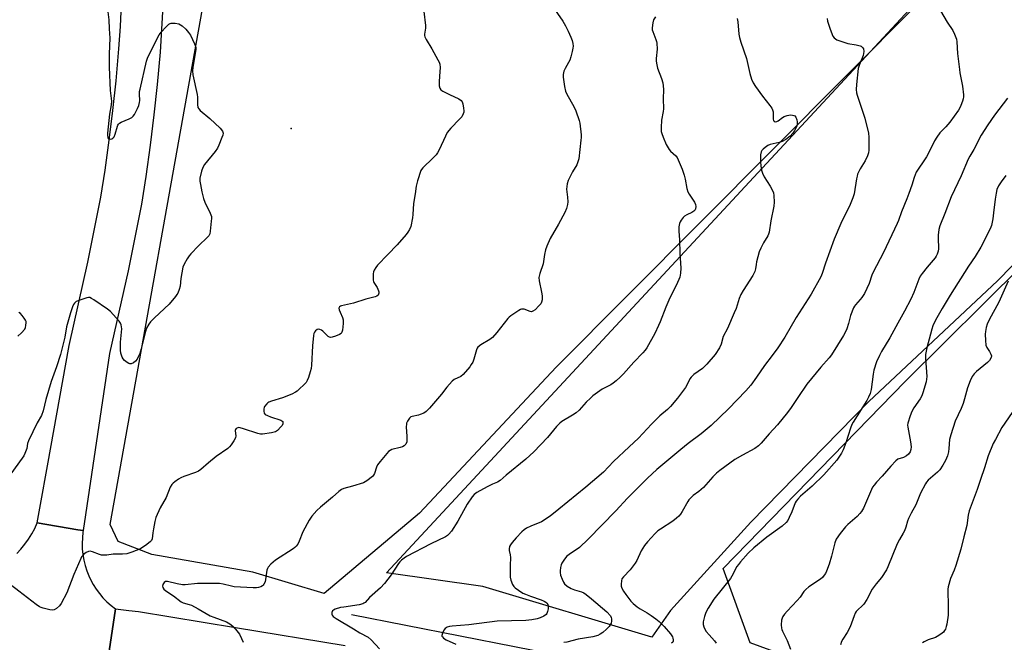
# Model space of a CAD drawing. Units: inches. Extents: x 1243764 to 1249764, y 505455 to 509456.
# Drawn here: x 1246970 to 1247394, y 507837 to 508104 of the extents above; entities that cross this region are included whole.
import ezdxf

# ---------------------------------------------------------------- set-up
doc = ezdxf.new("R2010")
doc.units = ezdxf.units.IN
doc.header["$MEASUREMENT"] = 0
for name, color, linetype in [('ELEV-Spot Elevation', 7, 'Continuous'), ('HYDRO-Canal', 164, 'Continuous'), ('NTRL-Farm Land', 3, 'Continuous'), ('NTRL-Trees', 3, 'Continuous'), ('TRANS-Road', 130, 'Continuous'), ('Undefined', 1, 'Continuous')]:
    doc.layers.add(name, color=color, linetype=linetype)

msp = doc.modelspace()

# ---------------------------------------------------------------- linework, layer by layer
at = {"layer": 'ELEV-Spot Elevation'}
msp.add_point((1247087.03, 508057.38, 391.31), dxfattribs=at)
at = {"layer": 'HYDRO-Canal'}
msp.add_lwpolyline([(1247113.03, 507848.71), (1247229.68, 507825.73), (1247329.67, 507807.56), (1247392.95, 507786.76), (1247461.53, 507755.32), (1247513.1, 507724.95), (1247572.11, 507685.54), (1247628.98, 507641.34), (1247673.08, 507593.43), (1247725.16, 507533.81), (1247766.6, 507483.77)], dxfattribs=at)
at = {"layer": 'NTRL-Farm Land'}
msp.add_lwpolyline([(1247250.07, 507850.37), (1247242.01, 507838.86), (1247169.48, 507860.73), (1247128.04, 507866.49), (1247382.46, 508140.48), (1247444.63, 508195.74), (1247462.51, 508190.84), (1247549.39, 508153.14), (1247487.22, 508089.82), (1247448.08, 508050.68), (1247390.52, 507991.97), (1247335.26, 507940.16), (1247284.61, 507888.36)], close=True, dxfattribs=at)
at = {"layer": 'NTRL-Trees'}
for points in [[(1247449.39, 508204.51), (1247201, 507954.94), (1247142.25, 507892.16), (1247101.25, 507857.62), (1247070.62, 507866.81), (1247027.25, 507874.41), (1247012.75, 507880.03), (1247009.37, 507887.34), (1247050.64, 508118.45), (1247087.5, 508514), (1247106.87, 508587.63), (1247127.13, 508626.97), (1247136.12, 508640.5), (1247143, 508646.87), (1247348.64, 508791.91), (1247558.88, 508940.19)], [(1247397.25, 507795.16), (1247284.25, 507836.53), (1247272.75, 507868.44), (1247350.88, 507948.66), (1247502.64, 508098.99)]]:
    msp.add_lwpolyline(points, dxfattribs=at)
at = {"layer": 'TRANS-Road'}
for points in [[(1247031.93, 508109.94), (1247031.42, 508100.05), (1247030.74, 508090.18), (1247029.49, 508076.27), (1247028.07, 508063.22), (1247026.43, 508050.2), (1247024.6, 508036.75), (1247022.74, 508024.8), (1247019.9, 508010.54), (1247016.97, 507996.29), (1247009.08, 507960.69), (1246997.74, 507884.68), (1246995.36, 507885.08), (1246977.97, 507888.06), (1246979.36, 507895.84), (1246982.44, 507912.43), (1246991.73, 507964.17), (1246999.66, 507999.97), (1247005.29, 508027.83), (1247007.1, 508039.47), (1247008.87, 508052.41), (1247010.47, 508065.1), (1247011.85, 508077.8), (1247013.09, 508091.5), (1247013.75, 508101.09), (1247014.24, 508110.69)], [(1246969.14, 507874.84), (1246970.98, 507876.77), (1246972.69, 507878.82), (1246974.25, 507880.99), (1246975.65, 507883.26), (1246976.89, 507885.62), (1246977.97, 507888.06), (1246995.36, 507885.08), (1246997.74, 507884.68), (1246997.62, 507883.95), (1246997.35, 507881.58), (1246997.25, 507879.19), (1246997.31, 507876.8), (1246997.54, 507874.42), (1246997.94, 507872.06), (1246998.49, 507869.74), (1246999.22, 507867.46), (1247000.09, 507865.24), (1247000.82, 507863.66), (1247001.96, 507861.56), (1247003.24, 507859.54), (1247004.66, 507857.62), (1247006.21, 507855.8), (1247007.89, 507854.09), (1247009.67, 507852.51), (1247011.57, 507851.05), (1247008.44, 507830.03)], [(1247008.44, 507830.03), (1247011.57, 507851.05), (1247017.25, 507850.33), (1247021.42, 507849.99), (1247063.15, 507843.1), (1247110.27, 507835.33)]]:
    msp.add_lwpolyline(points, dxfattribs=at)
at = {"layer": 'Undefined'}
for points, elevation in [([(1247198.22, 508111.51), (1247203.87, 508103.51), (1247204.98, 508101.5), (1247206.1, 508099.17), (1247207.3, 508096.54), (1247207.77, 508095.2), (1247208.08, 508093.82), (1247208.21, 508092.71), (1247208.16, 508091.86), (1247207.86, 508090.42), (1247207.26, 508088.12), (1247206.8, 508086.71), (1247206.27, 508085.65), (1247204.74, 508083.07), (1247204.25, 508082.02), (1247203.88, 508080.5), (1247203.88, 508079.37), (1247204.49, 508075.38), (1247204.93, 508073.45), (1247205.56, 508072.15), (1247208.58, 508066.82), (1247209.36, 508064.92), (1247210.87, 508060.76), (1247211.12, 508059.61), (1247211.64, 508054.6), (1247211.69, 508053.49), (1247211.61, 508052.32), (1247210.61, 508044.28), (1247210.31, 508042.98), (1247209.77, 508041.7), (1247207.9, 508038.69), (1247207.35, 508037.65), (1247206.11, 508034.97), (1247205.64, 508033.6), (1247205.47, 508032.47), (1247205.41, 508031.32), (1247205.8, 508027.82), (1247205.9, 508025.85), (1247205.77, 508024.69), (1247205.35, 508022.96), (1247204.62, 508021.33), (1247201.93, 508016.31), (1247198.35, 508010.05), (1247196.87, 508006.89), (1247196.3, 508005.27), (1247195.91, 508003.31), (1247195.32, 507999.28), (1247193.89, 507995.07), (1247193.52, 507993.36), (1247193.65, 507991.95), (1247194.66, 507987.12), (1247194.91, 507985.46), (1247194.98, 507983.81), (1247194.7, 507982.77), (1247194.3, 507982.04), (1247193.55, 507981.16), (1247191.87, 507979.53), (1247190.98, 507978.89), (1247190.31, 507978.7), (1247189.79, 507978.76), (1247187.15, 507979.71), (1247186.63, 507979.81), (1247186.11, 507979.77), (1247185.61, 507979.59), (1247184.86, 507979.19), (1247181.4, 507976.94), (1247180.72, 507976.39), (1247180.13, 507975.77), (1247175.48, 507969.82), (1247173.54, 507967.66), (1247172.39, 507966.76), (1247168.58, 507964.45), (1247167.31, 507963.46), (1247166.98, 507963.06), (1247166.64, 507962.34), (1247165.61, 507958.29), (1247165.08, 507956.99), (1247164.47, 507955.96), (1247163.79, 507955.01), (1247160.97, 507951.73), (1247159.91, 507950.88), (1247157.16, 507949.53), (1247156.3, 507948.79), (1247153.94, 507946.23), (1247151.61, 507943.34), (1247146.47, 507937.28), (1247145.08, 507935.79), (1247144.13, 507935.17), (1247142.56, 507934.5), (1247141.74, 507934.27), (1247139, 507933.72), (1247138.52, 507933.5), (1247137.95, 507932.98), (1247137.03, 507931.63), (1247136.69, 507930.89), (1247136.56, 507930.35), (1247136.52, 507929.19), (1247136.81, 507925.04), (1247136.84, 507923.63), (1247136.73, 507922.84), (1247136.3, 507921.86), (1247135.61, 507921.06), (1247134.94, 507920.69), (1247133.9, 507920.35), (1247130.33, 507919.48), (1247129.58, 507919.15), (1247128.93, 507918.62), (1247125.31, 507914.35), (1247124.24, 507912.96), (1247123.68, 507911.87), (1247122.87, 507909.25), (1247122.51, 507908.54), (1247121.98, 507907.89), (1247119.64, 507906.09), (1247118.89, 507905.61), (1247118.11, 507905.24), (1247113.47, 507903.75), (1247109.73, 507902.78), (1247108.67, 507902.32), (1247107.55, 507901.47), (1247104.87, 507899.02), (1247099.63, 507894.73), (1247098.12, 507893.32), (1247095.91, 507890.92), (1247094.79, 507889.18), (1247092.05, 507884.23), (1247090.46, 507880.1), (1247089.87, 507878.87), (1247089.28, 507877.98), (1247088.65, 507877.41), (1247087.94, 507876.91), (1247080.34, 507872.06), (1247078.37, 507870.33), (1247077.23, 507869.05), (1247076.91, 507868.47), (1247076.66, 507867.73), (1247076.09, 507863.76), (1247075.84, 507862.65), (1247075.39, 507861.68), (1247075.08, 507861.26), (1247074.7, 507860.91), (1247074.02, 507860.53), (1247073.01, 507860.2), (1247072.15, 507860.1), (1247070.69, 507860.1), (1247062.6, 507860.58), (1247061.46, 507860.8), (1247057.88, 507861.71), (1247056.28, 507861.93), (1247046.76, 507861.91), (1247041.53, 507861.44), (1247040.34, 507861.4), (1247038.04, 507861.76), (1247033.92, 507862.86), (1247033.43, 507862.89), (1247033.05, 507862.82), (1247032.51, 507862.44), (1247031.99, 507861.53), (1247031.83, 507860.78), (1247031.92, 507860.28), (1247032.32, 507859.61), (1247033.15, 507858.89), (1247036.45, 507856.64), (1247039.75, 507854.17), (1247040.71, 507853.67), (1247043.22, 507853.02), (1247044.27, 507852.6), (1247047.05, 507851.13), (1247052.3, 507848.13), (1247053.9, 507847.46), (1247059.32, 507845.49), (1247060.75, 507844.67), (1247062.05, 507843.69), (1247063.22, 507842.36), (1247064.81, 507840.21), (1247065.79, 507838.35), (1247066.48, 507836.72)], 388), ([(1247144.06, 508107.54), (1247144.8, 508101.65), (1247144.76, 508100.5), (1247144.34, 508097.9), (1247144.34, 508097.33), (1247144.45, 508096.79), (1247145.05, 508095.53), (1247147.46, 508091.59), (1247150.12, 508086.9), (1247150.67, 508085.84), (1247150.95, 508085.03), (1247151.03, 508083.61), (1247150.75, 508079.81), (1247150.7, 508077.45), (1247150.73, 508075.7), (1247150.92, 508074.64), (1247151.36, 508074.02), (1247152.28, 508073.4), (1247155.14, 508071.9), (1247159.17, 508070.03), (1247160.1, 508069.42), (1247160.53, 508068.78), (1247160.77, 508068.01), (1247161.13, 508066.05), (1247161.24, 508064.93), (1247161.21, 508064.39), (1247161, 508063.61), (1247160.34, 508062.4), (1247159.36, 508061.3), (1247155.64, 508057.48), (1247154.14, 508055.67), (1247153.32, 508054.1), (1247150.69, 508048.17), (1247150, 508046.95), (1247149.31, 508046.07), (1247147.96, 508044.61), (1247143.61, 508040.5), (1247143.06, 508039.81), (1247142.8, 508039.31), (1247141.36, 508034.9), (1247140.76, 508032.66), (1247140.37, 508029.24), (1247139.66, 508025.14), (1247139.37, 508020.45), (1247139.2, 508019), (1247138.45, 508015.29), (1247137.95, 508013.98), (1247137.2, 508012.8), (1247136.49, 508011.89), (1247132.57, 508007.46), (1247128.64, 508003.18), (1247124.11, 507998.6), (1247123.43, 507997.72), (1247122.73, 507996.55), (1247122.46, 507995.77), (1247122.34, 507994.9), (1247122.28, 507993.42), (1247122.34, 507992.24), (1247122.45, 507991.68), (1247122.66, 507991.19), (1247123.99, 507989.02), (1247124.6, 507987.71), (1247124.74, 507987.18), (1247124.77, 507986.68), (1247124.67, 507986.23), (1247124.48, 507985.84), (1247123.93, 507985.38), (1247123.16, 507985.09), (1247119.19, 507984.11), (1247113.84, 507982.41), (1247108.75, 507981.23), (1247108.29, 507981.07), (1247107.9, 507980.81), (1247107.65, 507980.43), (1247107.61, 507980.22), (1247107.69, 507979.49), (1247108.06, 507978.45), (1247109.19, 507976.2), (1247109.42, 507975.13), (1247109.38, 507973.68), (1247109.09, 507970.77), (1247108.91, 507969.97), (1247108.5, 507969.33), (1247107.81, 507968.89), (1247106.16, 507968.21), (1247104.76, 507967.74), (1247103.96, 507967.63), (1247103.48, 507967.74), (1247103.04, 507968.02), (1247100.73, 507970.29), (1247100.06, 507970.77), (1247099.35, 507971.1), (1247098.66, 507971.19), (1247098.19, 507971.03), (1247097.55, 507970.54), (1247097.05, 507969.88), (1247096.85, 507969.35), (1247096.68, 507968.49), (1247096.21, 507964.04), (1247095.76, 507955.77), (1247095.61, 507954.34), (1247095.28, 507952.83), (1247094.5, 507950.43), (1247094, 507949.17), (1247093.51, 507948.35), (1247092.73, 507947.45), (1247090.58, 507945.36), (1247089.69, 507944.57), (1247088.97, 507944.07), (1247087.41, 507943.32), (1247083.39, 507941.64), (1247078.59, 507940.21), (1247077.5, 507939.82), (1247077, 507939.55), (1247076.56, 507939.18), (1247075.67, 507938.04), (1247075.44, 507937.52), (1247075.32, 507936.99), (1247075.31, 507935.91), (1247075.49, 507935.17), (1247075.95, 507934.6), (1247076.91, 507934.05), (1247078.24, 507933.49), (1247082.67, 507932.11), (1247083.11, 507931.87), (1247083.43, 507931.57), (1247083.54, 507931.19), (1247083.46, 507930.53), (1247083.15, 507929.87), (1247082.66, 507929.22), (1247081.24, 507927.7), (1247080.79, 507927.34), (1247080.29, 507927.07), (1247078.58, 507926.63), (1247074.74, 507926.05), (1247073.88, 507926.08), (1247072.75, 507926.35), (1247066.58, 507928.42), (1247065.17, 507928.82), (1247064.61, 507928.89), (1247064.09, 507928.85), (1247063.44, 507928.55), (1247063.18, 507928.17), (1247063.08, 507927.7), (1247063.27, 507925.25), (1247063.22, 507924.72), (1247063.04, 507924.2), (1247062.47, 507923.2), (1247061.26, 507921.52), (1247060.53, 507920.59), (1247059.91, 507919.98), (1247054.79, 507916.58), (1247051.5, 507913.84), (1247048.22, 507910.94), (1247047.3, 507910.23), (1247046.01, 507909.59), (1247041.01, 507907.9), (1247039.67, 507907.35), (1247038.68, 507906.75), (1247037.03, 507905.56), (1247036.36, 507905.03), (1247035.78, 507904.42), (1247035.14, 507903.28), (1247033.37, 507898.96), (1247030.79, 507894.5), (1247028.98, 507890.25), (1247028.49, 507888.6), (1247027.89, 507885.48), (1247027.63, 507883.77), (1247027.37, 507881.14), (1247027.06, 507880.38), (1247026.7, 507879.95), (1247025.07, 507878.7), (1247022.31, 507876.91), (1247018.58, 507875.41), (1247016.41, 507874.72), (1247014.64, 507874.58), (1247010.57, 507874.59), (1247007.86, 507874.2), (1247006.14, 507874.11), (1247005.57, 507874.16), (1247004.75, 507874.36), (1247001.77, 507875.52), (1247000.71, 507875.82), (1246999.94, 507875.77), (1246998.97, 507875.24), (1246998.04, 507874.5), (1246997.4, 507873.88), (1246997.05, 507873.42), (1246996.64, 507872.65), (1246993.73, 507865.88), (1246990.63, 507858.03), (1246988.19, 507853.34), (1246987.51, 507852.4), (1246986.24, 507851.26), (1246985.3, 507850.7), (1246984.52, 507850.57), (1246983.4, 507850.71), (1246980.54, 507851.36), (1246979.7, 507851.6), (1246978.91, 507851.94), (1246977.45, 507852.96), (1246966.35, 507861.53)], 390), ([(1247008.34, 508107.47), (1247008.67, 508103.95), (1247008.83, 508100.2), (1247009.19, 508096.16), (1247008.84, 508089.47), (1247008.82, 508083.63), (1247009.34, 508073.69), (1247009.83, 508069.11), (1247009.74, 508067.54), (1247009.06, 508063.44), (1247008.19, 508055.31), (1247008.18, 508054.31), (1247008.32, 508053.54), (1247008.51, 508053.13), (1247008.84, 508052.88), (1247009.29, 508052.82), (1247010.05, 508052.95), (1247010.51, 508053.19), (1247010.95, 508053.71), (1247011.45, 508054.95), (1247012.38, 508058.29), (1247012.6, 508058.79), (1247012.9, 508059.24), (1247013.3, 508059.61), (1247014, 508060.05), (1247017.44, 508061.45), (1247018.66, 508062.12), (1247019.24, 508062.71), (1247019.73, 508063.4), (1247021.07, 508065.94), (1247021.61, 508067.21), (1247021.95, 508068.45), (1247022, 508069.32), (1247021.89, 508072.17), (1247021.95, 508073.18), (1247022.14, 508074.31), (1247024.93, 508086.22), (1247025.36, 508087.5), (1247025.98, 508088.84), (1247030.41, 508097.52), (1247031.18, 508098.76), (1247033.31, 508101.08), (1247034.55, 508102.2), (1247035.02, 508102.45), (1247035.52, 508102.57), (1247037.17, 508102.54), (1247038.82, 508102.24), (1247039.53, 508101.92), (1247040.2, 508101.47), (1247041.82, 508100.01), (1247042.93, 508098.64), (1247043.76, 508097.44), (1247045.53, 508093.74), (1247045.85, 508092.93), (1247046.06, 508092.11), (1247046.07, 508091.28), (1247045.97, 508090.43), (1247044.76, 508083.59), (1247044.62, 508082.14), (1247044.86, 508080.42), (1247046.73, 508071.89), (1247046.82, 508070.77), (1247046.82, 508067.73), (1247047.02, 508066.43), (1247047.41, 508065.74), (1247048, 508065.13), (1247052.07, 508061.69), (1247056.57, 508057.46), (1247057.53, 508056.23), (1247057.82, 508055.35), (1247057.72, 508054.55), (1247057.35, 508053.46), (1247056.04, 508050.17), (1247055.41, 508048.85), (1247054.37, 508047.41), (1247049.87, 508041.86), (1247049.06, 508040.64), (1247048.54, 508039.03), (1247047.89, 508035.96), (1247047.86, 508034.81), (1247048.07, 508033.36), (1247048.69, 508030.15), (1247049.38, 508027.3), (1247050.01, 508025.74), (1247052.32, 508020.99), (1247052.79, 508019.62), (1247052.84, 508018.77), (1247052.76, 508017.61), (1247052.29, 508013.22), (1247052.07, 508012.09), (1247051.7, 508011.31), (1247051.15, 508010.63), (1247047.31, 508006.92), (1247044.02, 508003.57), (1247043.25, 508002.68), (1247042.44, 508001.44), (1247041.13, 507999.1), (1247040.59, 507997.76), (1247039.66, 507992.98), (1247039.33, 507989.61), (1247038.96, 507988.26), (1247038.36, 507986.68), (1247037.96, 507986.01), (1247037.34, 507985.19), (1247034.59, 507981.88), (1247028.41, 507976.09), (1247026.63, 507974.28), (1247025.94, 507973.39), (1247024.97, 507971.61), (1247024.44, 507970.25), (1247022.61, 507962.73), (1247022.02, 507960.77), (1247021.36, 507959.25), (1247020.84, 507958.27), (1247020.18, 507957.39), (1247019.34, 507956.69), (1247018.3, 507956.32), (1247017.78, 507956.31), (1247017.3, 507956.47), (1247016.61, 507956.89), (1247015.52, 507957.8), (1247014.94, 507958.41), (1247014.51, 507959.14), (1247013.95, 507960.81), (1247013.74, 507962.24), (1247013.81, 507965.65), (1247014.25, 507971.33), (1247014.21, 507972.19), (1247014.07, 507972.98), (1247013.8, 507973.72), (1247013.17, 507974.65), (1247009.47, 507978.73), (1247008.12, 507979.83), (1247002.29, 507983.77), (1247001.31, 507984.39), (1247000.56, 507984.72), (1247000.05, 507984.79), (1246999.25, 507984.67), (1246996.24, 507983.7), (1246994.69, 507983.03), (1246994.02, 507982.41), (1246993.61, 507981.76), (1246993.14, 507980.72), (1246992.27, 507978.27), (1246990.59, 507972.22), (1246989.84, 507967.79), (1246987.92, 507960.33), (1246986.19, 507954.96), (1246983.89, 507948.68), (1246981.69, 507941.05), (1246980.5, 507936.07), (1246979.74, 507934.16), (1246977.99, 507931.03), (1246974.14, 507923.21), (1246973.76, 507922.11), (1246973.48, 507919.89), (1246972.67, 507917.76), (1246972.17, 507916.74), (1246971.55, 507915.75), (1246966.57, 507909.09)], 392), ([(1247366.12, 508107.83), (1247368.96, 508102.98), (1247371.42, 508099.49), (1247372.13, 508097.89), (1247372.89, 508095.68), (1247373.09, 508094.53), (1247373.44, 508089.59), (1247374.21, 508082.64), (1247374.44, 508081.21), (1247375.32, 508077.02), (1247375.52, 508075.59), (1247375.9, 508071.85), (1247375.92, 508070.99), (1247375.81, 508070.15), (1247375.52, 508069.06), (1247374.88, 508067.19), (1247374.43, 508066.2), (1247373.84, 508065.18), (1247370.15, 508060.07), (1247368.43, 508058.12), (1247365.85, 508055.46), (1247364.52, 508053.7), (1247363.5, 508052.04), (1247361.22, 508047.4), (1247360.05, 508045.2), (1247358.95, 508043.45), (1247356.45, 508039.83), (1247355.7, 508038.6), (1247354.75, 508036.32), (1247353.82, 508032.98), (1247352.53, 508029.39), (1247351.68, 508027.2), (1247349.27, 508021.58), (1247348.04, 508017.89), (1247347.48, 508016.55), (1247341.54, 508004.18), (1247337.13, 507995.63), (1247336.61, 507994.36), (1247335.38, 507990.75), (1247333.42, 507986.55), (1247332.33, 507984.84), (1247331.61, 507983.95), (1247329.56, 507981.7), (1247329.1, 507981.06), (1247328.69, 507980.3), (1247327.39, 507977.05), (1247326.62, 507973.59), (1247325.86, 507971.38), (1247325.3, 507970.03), (1247324.45, 507968.53), (1247319.28, 507960.12), (1247318.27, 507958.85), (1247314.73, 507954.85), (1247308.7, 507947.54), (1247304.76, 507941.89), (1247301.91, 507937.58), (1247300.3, 507935.47), (1247296.04, 507930.16), (1247292.45, 507926.25), (1247289.08, 507922.21), (1247287.84, 507921.07), (1247286.28, 507919.95), (1247280.96, 507917.11), (1247277.72, 507915.25), (1247271.22, 507910.53), (1247269.89, 507909.39), (1247268.22, 507907.77), (1247264.19, 507903.16), (1247262.18, 507901.44), (1247259.83, 507899.69), (1247258.97, 507898.94), (1247257.99, 507897.88), (1247257.48, 507897.19), (1247255.11, 507892.82), (1247254.36, 507891.71), (1247253.65, 507890.9), (1247252.61, 507889.99), (1247251.06, 507888.81), (1247245.72, 507885.36), (1247244.57, 507884.54), (1247243.34, 507883.37), (1247240.13, 507879.9), (1247238.93, 507878.26), (1247237.51, 507876.06), (1247235.64, 507871.92), (1247234.9, 507870.67), (1247232.74, 507867.83), (1247229.85, 507864.88), (1247229.2, 507863.97), (1247228.97, 507863.16), (1247228.87, 507861.72), (1247228.93, 507860.85), (1247229.17, 507860.03), (1247229.87, 507858.71), (1247230.83, 507857.19), (1247233.03, 507854.39), (1247234.03, 507853.33), (1247235.79, 507851.96), (1247236.97, 507851.16), (1247240.06, 507849.35), (1247241.72, 507848.28), (1247243.81, 507846.83), (1247245.15, 507845.72), (1247247.37, 507843.49), (1247250.06, 507840.39), (1247250.91, 507839.06), (1247251.11, 507838.53), (1247251.27, 507837.72), (1247251.25, 507837.23), (1247251.05, 507836.81), (1247250.46, 507836.31)], 380), ([(1247243.6, 508105.27), (1247242.82, 508104.02), (1247242.42, 508102.7), (1247242.19, 508100.65), (1247242.24, 508099.79), (1247242.42, 508098.94), (1247243.81, 508095.57), (1247244.05, 508094.78), (1247244.18, 508093.96), (1247244.31, 508091.46), (1247243.86, 508087.42), (1247243.91, 508086.32), (1247244.14, 508084.67), (1247244.52, 508083.29), (1247246.23, 508078.83), (1247246.73, 508076.97), (1247246.97, 508075.62), (1247247.02, 508074.17), (1247246.94, 508070.11), (1247247.04, 508065.82), (1247246.91, 508064.72), (1247246.16, 508061), (1247246.05, 508057.82), (1247246.11, 508056.11), (1247246.29, 508055.27), (1247246.9, 508053.66), (1247248.25, 508050.45), (1247249.01, 508049), (1247249.45, 508048.32), (1247250, 508047.68), (1247252.35, 508045.61), (1247252.88, 508044.91), (1247253.4, 508043.9), (1247255.07, 508039.93), (1247255.98, 508037.32), (1247256.38, 508035.64), (1247257.14, 508031.54), (1247257.54, 508030.13), (1247258.08, 508029.13), (1247260.34, 508025.76), (1247260.83, 508024.7), (1247260.97, 508023.92), (1247260.84, 508022.93), (1247260.61, 508022.48), (1247260.12, 508021.88), (1247259.22, 508021.25), (1247257.06, 508020.31), (1247256.09, 508019.72), (1247255.51, 508019.13), (1247254.64, 508018.03), (1247254.21, 508017.33), (1247253.93, 508016.53), (1247253.72, 508015.08), (1247253.64, 508013.34), (1247253.91, 508009.6), (1247254.01, 508003.76), (1247254.53, 507997.42), (1247254.42, 507995.17), (1247254.29, 507994.35), (1247254.04, 507993.55), (1247252.61, 507990.19), (1247249.84, 507984.61), (1247248, 507980.62), (1247245.62, 507974.3), (1247244.93, 507972.73), (1247243.28, 507969.34), (1247239.83, 507963.14), (1247239.18, 507962.15), (1247238.25, 507961.01), (1247234.27, 507957.03), (1247229.84, 507951.96), (1247228.48, 507950.51), (1247226.78, 507949.01), (1247225.46, 507947.96), (1247224.39, 507947.32), (1247220.71, 507945.43), (1247216.76, 507942.51), (1247215.68, 507941.58), (1247213.86, 507939.82), (1247210.8, 507936.42), (1247209.53, 507935.26), (1247207.98, 507934.2), (1247203.42, 507931.49), (1247202.47, 507930.81), (1247201.11, 507929.39), (1247197.2, 507924.7), (1247191.31, 507918.55), (1247187.9, 507915.41), (1247179.41, 507908.56), (1247176.93, 507906.27), (1247175.75, 507905.54), (1247173.56, 507904.62), (1247171.26, 507903.46), (1247166.91, 507901.06), (1247165.74, 507900.24), (1247164.8, 507899.15), (1247162.66, 507896), (1247158.62, 507888.72), (1247155.93, 507884.47), (1247154.87, 507883.09), (1247154.29, 507882.62), (1247153.4, 507882.08), (1247147.06, 507879.06), (1247136.64, 507873.53), (1247135.67, 507872.92), (1247134.54, 507872.06), (1247133.71, 507871.3), (1247133.17, 507870.62), (1247130.07, 507865.69), (1247127.21, 507861.94), (1247125.5, 507860.15), (1247120.78, 507855.95), (1247118.89, 507853.86), (1247118.3, 507853.47), (1247117.82, 507853.26), (1247116.27, 507852.83), (1247109.66, 507851.87), (1247108.24, 507851.6), (1247106.01, 507850.93), (1247105.27, 507850.58), (1247104.89, 507850.26), (1247104.58, 507849.59), (1247104.53, 507848.82), (1247104.66, 507848.34), (1247105.16, 507847.76), (1247106.35, 507846.95), (1247113.79, 507842.46), (1247116.58, 507840.83), (1247120.13, 507838.94), (1247121.43, 507837.79), (1247124.97, 507833.93)], 386), ([(1247317.34, 508104.58), (1247317.56, 508103.49), (1247318.51, 508100.51), (1247319.5, 508097.75), (1247319.87, 508096.97), (1247320.33, 508096.32), (1247320.9, 508095.79), (1247321.6, 508095.38), (1247323.2, 508094.8), (1247326.22, 508093.88), (1247329.84, 508093.25), (1247331.5, 508092.85), (1247332.01, 508092.64), (1247332.43, 508092.35), (1247332.75, 508091.98), (1247332.98, 508091.55), (1247333.12, 508090.44), (1247333.06, 508089.57), (1247332.9, 508088.71), (1247331.26, 508084.83), (1247330.77, 508083.16), (1247329.96, 508076.2), (1247329.89, 508074.17), (1247330.05, 508072.73), (1247330.3, 508071.6), (1247333.57, 508061.79), (1247335.13, 508055.39), (1247335.29, 508053.63), (1247335.31, 508049.49), (1247335.29, 508048.02), (1247335.13, 508046.88), (1247334.68, 508045.56), (1247333.77, 508043.49), (1247331.59, 508040), (1247330.46, 508037.74), (1247330.21, 508036.92), (1247329.98, 508035.78), (1247328.94, 508029.23), (1247328.47, 508027.56), (1247327.24, 508024.66), (1247323.31, 508016.56), (1247320.45, 508009.82), (1247316.63, 507999.46), (1247315.28, 507995.13), (1247314.61, 507993.62), (1247310.5, 507986.17), (1247304.02, 507976.21), (1247299.2, 507967.73), (1247296.15, 507963.15), (1247293.76, 507959.88), (1247290.41, 507955.58), (1247286.98, 507950.52), (1247284.62, 507947.19), (1247282.44, 507944.65), (1247274.97, 507936.94), (1247267.5, 507929.75), (1247263.23, 507926.29), (1247257.62, 507922.05), (1247254.45, 507919.48), (1247244.24, 507910.92), (1247240.19, 507907.18), (1247236.26, 507903.37), (1247231.54, 507898.59), (1247226.52, 507893.14), (1247214.75, 507881.02), (1247210.97, 507877.47), (1247206.47, 507874.38), (1247205.57, 507873.67), (1247204.46, 507872.38), (1247203.37, 507870.73), (1247203.06, 507869.95), (1247202.81, 507868.86), (1247202.6, 507867.47), (1247202.59, 507866.65), (1247202.86, 507865.52), (1247203.48, 507863.85), (1247204.06, 507862.5), (1247204.51, 507861.77), (1247205.61, 507860.84), (1247207.39, 507859.77), (1247208.8, 507859.24), (1247211.82, 507858.46), (1247212.77, 507858.01), (1247213.85, 507857.29), (1247216.16, 507855.45), (1247222.67, 507849.86), (1247224.22, 507848.1), (1247224.62, 507847.36), (1247224.73, 507846.84), (1247224.71, 507845.73), (1247224.54, 507844.91), (1247224.2, 507844.19), (1247223.71, 507843.53), (1247222.58, 507842.32), (1247221.02, 507841), (1247219.84, 507840.17), (1247218.84, 507839.7), (1247216.69, 507839.1), (1247210.33, 507838), (1247205.55, 507836.82), (1247204.18, 507836.7)], 382), ([(1247394.84, 508070.33), (1247389.33, 508063.15), (1247386.36, 508058.89), (1247383.63, 508054.43), (1247380.48, 508048.41), (1247378.62, 508045.52), (1247377.92, 508044.23), (1247374.96, 508036.98), (1247370.6, 508027.99), (1247367.9, 508020.84), (1247365.8, 508015.62), (1247365.41, 508013.98), (1247365.05, 508011.49), (1247365.02, 508010.34), (1247365.24, 508005.7), (1247365.07, 508004.61), (1247364.66, 508003.33), (1247364.27, 508002.58), (1247363.78, 508001.87), (1247360.34, 507997.86), (1247358.18, 507995.15), (1247357.37, 507993.97), (1247356.79, 507992.66), (1247354.67, 507986.88), (1247353.36, 507984), (1247350.63, 507978.85), (1247347.69, 507973.72), (1247344.3, 507967.5), (1247340.75, 507961.66), (1247339.83, 507959.92), (1247338.65, 507957.2), (1247337.4, 507953.55), (1247337.1, 507951.83), (1247336.26, 507945.22), (1247335.85, 507943.57), (1247335.16, 507942.04), (1247334.37, 507940.57), (1247328.52, 507931.2), (1247327.97, 507930.22), (1247327.36, 507928.69), (1247325.38, 507922.32), (1247324.24, 507919.43), (1247323.51, 507917.92), (1247322.47, 507916.28), (1247321.49, 507914.96), (1247315.96, 507908.7), (1247310.99, 507903.7), (1247305.96, 507899.47), (1247304.73, 507898.24), (1247304.09, 507897.36), (1247303.69, 507896.59), (1247302.2, 507892.69), (1247301.12, 507890.3), (1247300.43, 507889.03), (1247299.74, 507888.16), (1247298.07, 507886.66), (1247291.4, 507881.91), (1247285.83, 507877.36), (1247283.39, 507875), (1247280.16, 507871.29), (1247279.24, 507870.17), (1247278.6, 507869.22), (1247276.47, 507865.09), (1247275.87, 507864.09), (1247268.7, 507855.31), (1247266.24, 507851.32), (1247265.28, 507849.52), (1247264.73, 507847.83), (1247264.17, 507845.52), (1247264.13, 507844.4), (1247264.4, 507843.36), (1247264.81, 507842.36), (1247265.38, 507841.41), (1247266.65, 507839.9), (1247269, 507837.36), (1247269.69, 507836.4)], 378), ([(1247394.23, 508037.12), (1247392.1, 508034.46), (1247391.07, 508032.74), (1247390.36, 508031.18), (1247389.96, 508029.54), (1247389.55, 508027.04), (1247388.93, 508021.17), (1247388.54, 508018.56), (1247388.02, 508015.68), (1247387.49, 508014.21), (1247383.43, 508006.45), (1247380.95, 508002.46), (1247378.13, 507998.21), (1247370.19, 507985.81), (1247366.78, 507980.09), (1247365.06, 507977.05), (1247363.96, 507975), (1247362.83, 507972.57), (1247362.35, 507971.25), (1247361.75, 507969.07), (1247360.26, 507963.19), (1247359.7, 507960.29), (1247359.68, 507958.53), (1247360.19, 507950.87), (1247360.12, 507949.71), (1247359.88, 507948.59), (1247358.53, 507943.85), (1247358.05, 507942.5), (1247357.31, 507941.24), (1247354.67, 507937.37), (1247353.8, 507935.83), (1247353.02, 507933.93), (1247352.07, 507930.87), (1247351.97, 507930.02), (1247352.04, 507929.17), (1247353.15, 507922.8), (1247353.44, 507920.73), (1247353.38, 507919.47), (1247353.04, 507918.55), (1247352.32, 507917.46), (1247351.49, 507916.77), (1247350.17, 507916.15), (1247347.79, 507915.3), (1247346.87, 507914.69), (1247344.69, 507912.36), (1247341.08, 507908.03), (1247338.6, 507905.51), (1247337.52, 507904.23), (1247336.89, 507903.33), (1247336.37, 507902.32), (1247332.98, 507894.36), (1247332.17, 507892.84), (1247331.45, 507891.99), (1247330.27, 507890.8), (1247326.25, 507887.31), (1247325.21, 507886.29), (1247322.94, 507883.41), (1247321.3, 507880.98), (1247320.7, 507879.46), (1247319.3, 507873.66), (1247318.3, 507870.25), (1247317.11, 507867.27), (1247316.6, 507866.23), (1247316.16, 507865.54), (1247315.33, 507864.51), (1247314.5, 507863.77), (1247309.57, 507860.54), (1247308.2, 507859.42), (1247307.42, 507858.55), (1247305.74, 507856.17), (1247304.51, 507854.61), (1247300.15, 507850.14), (1247299, 507848.77), (1247298.32, 507847.81), (1247297.98, 507847.04), (1247297.82, 507846.21), (1247297.68, 507844.21), (1247297.72, 507842.79), (1247297.85, 507842.24), (1247298.18, 507841.44), (1247300.22, 507837.52), (1247301.59, 507833.73)], 376), ([(1247395.1, 507991.85), (1247391.21, 507982.76), (1247387, 507975.19), (1247386.14, 507973.31), (1247385.73, 507971.9), (1247385.39, 507970.16), (1247385.27, 507969), (1247385.38, 507966.38), (1247385.58, 507964.37), (1247385.93, 507963.31), (1247387.13, 507961.63), (1247387.75, 507960.46), (1247387.94, 507959.75), (1247387.83, 507958.99), (1247387.12, 507957.74), (1247386.34, 507956.86), (1247381.61, 507952.94), (1247380.59, 507951.98), (1247379.76, 507950.8), (1247378.78, 507949.02), (1247377.73, 507946.02), (1247376.4, 507941.25), (1247375.76, 507939.32), (1247374.93, 507937.16), (1247372.4, 507931.62), (1247370.5, 507925.77), (1247370.01, 507923.81), (1247369.73, 507919.95), (1247369.56, 507918.53), (1247369.07, 507916.77), (1247368.23, 507914.77), (1247367.11, 507912.76), (1247365.76, 507910.83), (1247364.74, 507909.81), (1247360.83, 507906.35), (1247360.07, 507905.52), (1247359.58, 507904.8), (1247357.54, 507900.82), (1247355.43, 507895.79), (1247353.47, 507892.17), (1247352.34, 507889.85), (1247351.91, 507888.79), (1247351.2, 507886.16), (1247350.63, 507884.62), (1247350.1, 507883.6), (1247348.41, 507880.83), (1247347.48, 507879.04), (1247343.51, 507869.16), (1247342.88, 507867.82), (1247340.79, 507864.57), (1247338.5, 507861.86), (1247336.76, 507859.49), (1247334.38, 507855.17), (1247333.14, 507853.13), (1247332.58, 507852.47), (1247330.42, 507850.55), (1247329.85, 507849.91), (1247329.38, 507849.19), (1247328.92, 507848.1), (1247327.23, 507843.31), (1247325.92, 507840.98), (1247324.1, 507838.14), (1247323.61, 507837.06), (1247323.14, 507835.65)], 374), ([(1246969.67, 507968.2), (1246971.2, 507969.64), (1246972.58, 507971.18), (1246972.93, 507971.92), (1246973.12, 507972.71), (1246973.24, 507974.04), (1246973.17, 507974.55), (1246972.97, 507975.04), (1246972.38, 507975.95), (1246971.5, 507977.04), (1246970.71, 507977.85), (1246970.05, 507978.37)], 392), ([(1247396.86, 507935.46), (1247392.45, 507928.92), (1247389.66, 507923.85), (1247388.75, 507922.03), (1247386.61, 507916.8), (1247385.03, 507911.6), (1247383.22, 507906.57), (1247381.83, 507902.38), (1247378.38, 507893.2), (1247377.93, 507891.25), (1247377.37, 507886.89), (1247376.06, 507881.97), (1247374.78, 507876.67), (1247372.65, 507869.66), (1247371.92, 507867.66), (1247370.4, 507864.09), (1247369.34, 507860.47), (1247369.22, 507859.61), (1247369.19, 507858.75), (1247369.37, 507852.69), (1247369.32, 507848.44), (1247368.81, 507844.58), (1247368.56, 507843.47), (1247368.2, 507842.42), (1247367.81, 507841.74), (1247367.32, 507841.14), (1247366.74, 507840.59), (1247365.85, 507839.92), (1247364.64, 507839.15), (1247363.88, 507838.77), (1247360.83, 507837.83), (1247359.04, 507836.98), (1247358.34, 507836.52)], 372)]:
    msp.add_lwpolyline(points, dxfattribs=dict(at, elevation=elevation))
msp.add_polyline3d([(1247278.78, 508104.54, 384), (1247279.04, 508103.1, 384), (1247279.5, 508097.82, 384), (1247279.73, 508096.38, 384), (1247280.31, 508094.46, 384), (1247282.7, 508087.43, 384), (1247284.11, 508081.03, 384), (1247284.92, 508078.51, 384), (1247285.6, 508076.9, 384), (1247286.53, 508075.45, 384), (1247289.54, 508071.22, 384), (1247292.75, 508067.3, 384), (1247293.58, 508066.09, 384), (1247293.94, 508065.32, 384), (1247294.17, 508064.51, 384), (1247294.15, 508061.35, 384), (1247294.29, 508060.86, 384), (1247294.55, 508060.52, 384), (1247295.11, 508060.29, 384), (1247295.73, 508060.34, 384), (1247296.34, 508060.65, 384), (1247298.13, 508062.03, 384), (1247298.86, 508062.46, 384), (1247300.25, 508062.93, 384), (1247301.69, 508063.18, 384), (1247302.52, 508063.15, 384), (1247303.01, 508063, 384), (1247303.45, 508062.76, 384), (1247303.92, 508062.16, 384), (1247304.29, 508061.08, 384), (1247304.43, 508060.2, 384), (1247304.43, 508059.37, 384), (1247304.29, 508058.57, 384), (1247304.02, 508057.78, 384), (1247303.4, 508056.52, 384), (1247302.68, 508055.33, 384), (1247301.47, 508054.09, 384), (1247299.63, 508052.62, 384), (1247298.12, 508051.77, 384), (1247296.74, 508051.33, 384), (1247292.95, 508050.52, 384), (1247291.88, 508050.09, 384), (1247290.7, 508049.26, 384), (1247289.83, 508048.5, 384), (1247289.29, 508047.87, 384), (1247289.05, 508047.39, 384), (1247288.81, 508046, 384), (1247288.68, 508043.08, 384), (1247288.82, 508041.39, 384), (1247289.18, 508039.48, 384), (1247289.64, 508038.15, 384), (1247290.33, 508036.61, 384), (1247292.91, 508032.61, 384), (1247293.63, 508031.32, 384), (1247294.27, 508029.7, 384), (1247294.46, 508028.58, 384), (1247294.55, 508025.69, 384), (1247294.48, 508023.96, 384), (1247293.24, 508017.67, 384), (1247292.47, 508012.81, 384), (1247292.25, 508012.02, 384), (1247291.95, 508011.29, 384), (1247290.04, 508008.32, 384), (1247288.88, 508006.03, 384), (1247288.21, 508004.44, 384), (1247287.01, 508000.16, 384), (1247286.81, 507999.02, 384), (1247286.64, 507997.03, 384), (1247286.35, 507995.92, 384), (1247285.39, 507994.18, 384), (1247281.33, 507987.84, 384), (1247280.36, 507986.1, 384), (1247279.64, 507984.31, 384), (1247278.23, 507980.09, 384), (1247277.46, 507978.2, 384), (1247274.57, 507971.5, 384), (1247272.68, 507968.02, 384), (1247271.78, 507964.76, 384), (1247271.06, 507963.22, 384), (1247269.2, 507960.29, 384), (1247265.68, 507956.09, 384), (1247263.75, 507954.23, 384), (1247260.16, 507951.75, 384), (1247259.49, 507951.21, 384), (1247258.97, 507950.64, 384), (1247258.39, 507949.79, 384), (1247257.24, 507947.4, 384), (1247256.46, 507946.18, 384), (1247253.02, 507941.49, 384), (1247250.11, 507937.94, 384), (1247248.78, 507936.65, 384), (1247245.55, 507933.92, 384), (1247241.86, 507930.39, 384), (1247236.32, 507924.43, 384), (1247232.32, 507920.63, 384), (1247225.53, 507914.4, 384), (1247221.22, 507909.77, 384), (1247213.67, 507903.34, 384), (1247202.04, 507893.93, 384), (1247198.31, 507890.82, 384), (1247194.57, 507888.42, 384), (1247190.06, 507886.64, 384), (1247188.21, 507885.72, 384), (1247187.24, 507885.07, 384), (1247186.17, 507884.09, 384), (1247183.73, 507881.58, 384), (1247181.97, 507879.56, 384), (1247181.25, 507878.62, 384), (1247180.88, 507877.88, 384), (1247180.7, 507876.89, 384), (1247180.79, 507876.1, 384), (1247181.2, 507874.25, 384), (1247181.31, 507873.07, 384), (1247181.18, 507869.72, 384), (1247181.17, 507864.76, 384), (1247181.43, 507863.38, 384), (1247182.2, 507861.59, 384), (1247182.77, 507860.64, 384), (1247183.33, 507860.05, 384), (1247184.71, 507859.07, 384), (1247186.65, 507857.89, 384), (1247187.71, 507857.39, 384), (1247189.93, 507856.53, 384), (1247194.55, 507855.03, 384), (1247195.84, 507854.44, 384), (1247196.52, 507853.98, 384), (1247196.88, 507853.59, 384), (1247197.3, 507852.93, 384), (1247197.47, 507852.44, 384), (1247197.53, 507851.89, 384), (1247197.47, 507851.03, 384), (1247197.25, 507849.89, 384), (1247196.97, 507849.11, 384), (1247196.67, 507848.68, 384), (1247195.61, 507847.89, 384), (1247194.11, 507847.16, 384), (1247192.76, 507846.77, 384), (1247190.54, 507846.33, 384), (1247187.93, 507846.09, 384), (1247175.66, 507845.77, 384), (1247163.4, 507844.28, 384), (1247156.25, 507843.72, 384), (1247155.08, 507843.53, 384), (1247154.07, 507843.17, 384), (1247153.21, 507842.59, 384), (1247152.7, 507841.92, 384), (1247152.07, 507840.64, 384), (1247151.83, 507839.63, 384), (1247151.85, 507839.4, 384), (1247152.04, 507839.01, 384), (1247152.54, 507838.48, 384), (1247153.68, 507837.73, 384), (1247157.78, 507835.88, 384)], dxfattribs=at)

doc.saveas('drawing.dxf')
